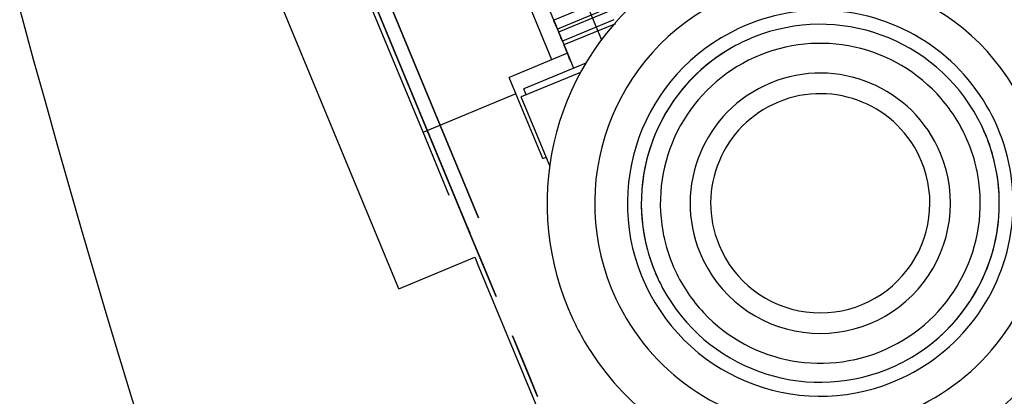
# Model space of a CAD drawing. Units: millimetres. Extents: x -341 to 410, y -221 to 371.
# Drawn here: x -196 to -178, y -59 to -52 of the extents above; entities that cross this region are included whole.
import ezdxf

# ---------------------------------------------------------------- set-up
doc = ezdxf.new("R2010")
doc.units = ezdxf.units.MM
doc.header["$LTSCALE"] = 2.42
doc.header["$MEASUREMENT"] = 0
doc.header["$PDMODE"] = 3
doc.header["$PDSIZE"] = 0.3125
doc.layers.get('0').update_dxf_attribs({"linetype": 'CONTINUOUS'})
doc.layers.get('Defpoints').update_dxf_attribs({"linetype": 'CONTINUOUS'})
doc.layers.add('dim', color=5, linetype='CONTINUOUS')
doc.dimstyles.get("Standard").update_dxf_attribs({"dimtxt": 0.15, "dimasz": 0.3, "dimexe": 0.18, "dimexo": 0.0625, "dimgap": 0.09, "dimtad": 0, "dimtih": 1, "dimtoh": 1, "dimdec": 3, "dimzin": 4, "dimdsep": 46, "dimtxsty": 'Standard', "dimcen": 0.09, "dimadec": 0, "dimazin": 0, "dimtol": 1, "dimtp": 0.015, "dimtm": 0.015, "dimtfac": 1, "dimtdec": 3, "dimtofl": 0, "dimtmove": 0, "dimatfit": 3, "dimfxl": 0, "dimtolj": 1, "dimtzin": 4, "dimarcsym": 0})

# ---------------------------------------------------------------- blocks, each defined once
blk = doc.blocks.new('*D12')
at = {"layer": 'Defpoints', "color": 0}
for p in [(21.299, 7.119), (-186.309, -79.622)]:
    blk.add_point(p, dxfattribs=at)
at = {"layer": 'dim', "color": 0, "lineweight": 0}
for p, q in [((21.299, 6.723), (21.299, 7.515)), ((20.903, 7.119), (21.695, 7.119)), ((-293.006, -124.201), (-190.922, -81.549)), ((-298.006, -124.201), (-293.006, -124.201))]:
    blk.add_line(p, q, dxfattribs=at)
at = {"layer": 'dim', "color": 0}
blk.add_solid([(-191.243, -80.781), (-190.601, -82.318), (-186.309, -79.622)], dxfattribs=at)
at = {"layer": 'dim', "color": 0, "insert": (-320.763, -124.201), "char_height": 8, "attachment_point": 5}
blk.add_mtext('\\A1;R225.00', dxfattribs=at)

msp = doc.modelspace()

# ---------------------------------------------------------------- linework, layer by layer
at = {"color": 7, "linetype": 'Continuous'}
for p, q in [((-189.663, -41.605), (-185.288, -52.168)), ((-188.541, -53.852), (-191.092, -47.694)), ((-189.449, -55.581), (-192.478, -48.268)), ((-186.353, -51.338), (-185.907, -52.413)), ((-186.189, -52.53), (-186.634, -51.455)), ((-185.907, -52.413), (-186.968, -52.853)), ((-185.907, -52.413), (-185.795, -52.685)), ((-185.572, -52.592), (-186.704, -53.061)), ((-185.669, -52.762), (-186.751, -53.21)), ((-186.81, -53.235), (-186.968, -52.853)), ((-188.541, -53.852), (-186.845, -53.149)), ((-186.658, -53.172), (-186.704, -53.061)), ((-186.356, -54.331), (-186.81, -53.235)), ((-186.231, -54.465), (-186.751, -53.21)), ((-188.063, -55.007), (-188.541, -53.852)), ((-186.356, -54.331), (-186.297, -54.306)), ((-188.981, -56.71), (-189.449, -55.581)), ((-187.748, -55.548), (-187.69, -55.687)), ((-187.69, -55.687), (-187.748, -55.548)), ((-188.981, -56.71), (-187.595, -56.136)), ((-187.595, -56.136), (-187.585, -56.16)), ((-187.585, -56.16), (-187.552, -56.24)), ((-187.552, -56.24), (-185.749, -60.594))]:
    msp.add_line(p, q, dxfattribs=at)
at = {"color": 6, "linetype": 'Continuous'}
for p, q in [((-187.667, -55.744), (-190.422, -49.092)), ((-190.403, -49.139), (-187.686, -55.698)), ((-187.531, -55.418), (-190.095, -49.228)), ((-190.095, -49.228), (-187.531, -55.418)), ((-185.219, -51.421), (-186.158, -51.809)), ((-185.151, -51.585), (-186.09, -51.974)), ((-185.13, -51.636), (-186.068, -52.025)), ((-185.062, -51.8), (-186, -52.189)), ((-185.032, -51.872), (-185.971, -52.261)), ((-187.727, -55.598), (-187.667, -55.744)), ((-187.686, -55.698), (-187.69, -55.687)), ((-187.207, -56.853), (-187.667, -55.744)), ((-187.667, -55.744), (-187.456, -56.252)), ((-187.456, -56.252), (-187.207, -56.853)), ((-186.911, -57.567), (-186.663, -58.168)), ((-186.452, -58.676), (-186.911, -57.567)), ((-186.663, -58.168), (-186.452, -58.676))]:
    msp.add_line(p, q, dxfattribs=at)
at = {"color": 7, "linetype": 'Continuous'}
for centre, radius, start, end in [((21.299, 7.119), 225, 189.46446, 215.51248), ((-181.293, -55.15), 4.986, 40.7143, 129.4099), ((-181.293, -55.15), 4.116, 25.0621, 205.0621), ((-181.293, -55.15), 4.986, 129.4099, 205.0621), ((-181.293, -55.15), 3.52, 295.0621, 115.0621), ((-181.293, -55.15), 3.266, 28.258, 111.8662), ((-181.293, -55.15), 3.266, 28.2582, 111.866), ((-181.293, -55.15), 3.52, 115.0621, 295.0621), ((-181.293, -55.15), 3.266, 118.2582, 201.866), ((-181.293, -55.15), 3.266, 118.258, 195.0621), ((-181.293, -55.15), 2.919, 43.1233, 190.0785), ((-181.293, -55.15), 3.266, 115.0621, 118.2582), ((-181.293, -55.15), 3.266, 115.0621, 118.258), ((-181.293, -55.15), 3.266, 111.8662, 115.0621), ((-181.293, -55.15), 3.266, 111.866, 115.0621), ((-181.293, -55.15), 2.375, 22.5, 202.5), ((-181.293, -55.15), 2, 22.5, 202.5), ((-181.293, -55.15), 2.919, 25.0621, 43.1233), ((-181.293, -55.15), 4.986, 212.8882, 19.8447), ((-181.293, -55.15), 4.116, 205.0621, 25.0621), ((-181.293, -55.15), 3.266, 25.0621, 28.258), ((-181.293, -55.15), 3.266, 25.0621, 28.2582), ((-181.293, -55.15), 3.266, 22.7443, 25.0621), ((-181.293, -55.15), 3.266, 21.866, 25.0621), ((-181.293, -55.15), 3.266, 21.8662, 22.7443), ((-181.293, -55.15), 3.266, 298.2582, 21.866), ((-181.293, -55.15), 2.919, 13.0854, 25.0621), ((-181.293, -55.15), 3.266, 15.0621, 21.8662), ((-181.293, -55.15), 2.375, 202.5, 22.5), ((-181.293, -55.15), 2, 202.5, 22.5), ((-181.293, -55.15), 3.266, 298.258, 15.0621), ((-181.293, -55.15), 2.919, 10.0785, 13.0854), ((-181.293, -55.15), 2.919, 223.1233, 10.0785), ((-181.293, -55.15), 2.919, 190.0785, 193.0854), ((-181.293, -55.15), 2.919, 193.0854, 205.0621), ((-181.293, -55.15), 3.266, 195.0621, 201.8662), ((-181.293, -55.15), 3.266, 201.866, 205.0621), ((-181.293, -55.15), 3.266, 201.8662, 202.7443), ((-181.293, -55.15), 3.266, 202.7443, 205.0621), ((-181.293, -55.15), 2.919, 205.0621, 223.1233), ((-181.293, -55.15), 3.266, 205.0621, 208.2582), ((-181.293, -55.15), 3.266, 205.0621, 208.258), ((-181.293, -55.15), 3.266, 208.2582, 291.866), ((-181.293, -55.15), 3.266, 208.258, 291.8662), ((-181.293, -55.15), 4.986, 205.0621, 207.6708), ((-181.293, -55.15), 4.986, 207.6708, 212.8882), ((-181.293, -55.15), 3.266, 295.0621, 298.258), ((-181.293, -55.15), 3.266, 295.0621, 298.2582), ((-181.293, -55.15), 3.266, 291.866, 295.0621), ((-181.293, -55.15), 3.266, 291.8662, 295.0621)]:
    msp.add_arc(centre, radius, start, end, dxfattribs=at)
at = {"color": 6, "linetype": 'Continuous'}
for points, start_tangent, end_tangent in [([(-186.124, -51.891), (-186.141, -51.85), (-186.153, -51.82), (-186.158, -51.809), (-186.153, -51.821), (-186.14, -51.851), (-186.124, -51.892)], (-0.382683, 0.92388), (0.382683, -0.92388)), ([(-186.124, -51.892), (-186.107, -51.933), (-186.094, -51.963), (-186.09, -51.974), (-186.094, -51.963), (-186.107, -51.933), (-186.124, -51.891)], (0.382683, -0.92388), (-0.382683, 0.92388)), ([(-186.034, -52.107), (-186.051, -52.066), (-186.064, -52.036), (-186.068, -52.025), (-186.064, -52.036), (-186.051, -52.066), (-186.034, -52.107)], (-0.382683, 0.92388), (0.382683, -0.92388)), ([(-186.034, -52.107), (-186.017, -52.148), (-186.005, -52.178), (-186, -52.189), (-186.005, -52.178), (-186.017, -52.148), (-186.034, -52.107)], (0.382683, -0.92388), (-0.382683, 0.92388)), ([(-185.937, -52.343), (-185.954, -52.302), (-185.966, -52.272), (-185.971, -52.261), (-185.966, -52.272), (-185.953, -52.302), (-185.937, -52.343)], (-0.382683, 0.92388), (0.382683, -0.92388)), ([(-185.937, -52.343), (-185.92, -52.384), (-185.907, -52.414), (-185.903, -52.425), (-185.907, -52.414), (-185.92, -52.384), (-185.937, -52.343)], (0.382683, -0.92388), (-0.382683, 0.92388)), ([(-185.881, -52.478), (-185.898, -52.437), (-185.91, -52.407), (-185.915, -52.396), (-185.91, -52.407), (-185.897, -52.437), (-185.881, -52.478)], (-0.382683, 0.92388), (0.382683, -0.92388)), ([(-185.881, -52.478), (-185.864, -52.519), (-185.851, -52.549), (-185.847, -52.56), (-185.851, -52.549), (-185.864, -52.519), (-185.881, -52.478)], (0.382683, -0.92388), (-0.382683, 0.92388))]:
    msp.add_spline(points, degree=3, dxfattribs=dict(at, start_tangent=start_tangent, end_tangent=end_tangent))
at = {"color": 7, "linetype": 'Continuous', "start_tangent": (-0.382683, 0.92388), "end_tangent": (-0.382683, 0.92388)}
msp.add_spline([(-187.727, -55.598), (-187.738, -55.572), (-187.748, -55.548)], degree=3, dxfattribs=at)
at = {"layer": 'dim'}
msp.add_circle((21.299, 7.119), 228, dxfattribs=at)

# ---------------------------------------------------------------- dimensions: what is measured, and where the dimension line sits
dim = msp.add_radius_dim(center=(21.299, 7.119), mpoint=(-186.309, -79.622), dimstyle='Standard', override={"dimtxt": 8, "dimasz": 5, "dimexe": 0.792, "dimexo": 0.275, "dimdec": 2, "dimzin": 0, "dimdsep": 0, "dimcen": 0.396, "dimtol": 0, "dimtdec": 2, "dimtzin": 0, "dimlwd": 0, "dimlwe": 0}, dxfattribs=at)
dim.commit()
dim.dimension.update_dxf_attribs({"geometry": '*D12', "text_midpoint": (-320.763, -124.201), "dimtype": 164})

doc.saveas('drawing.dxf')
